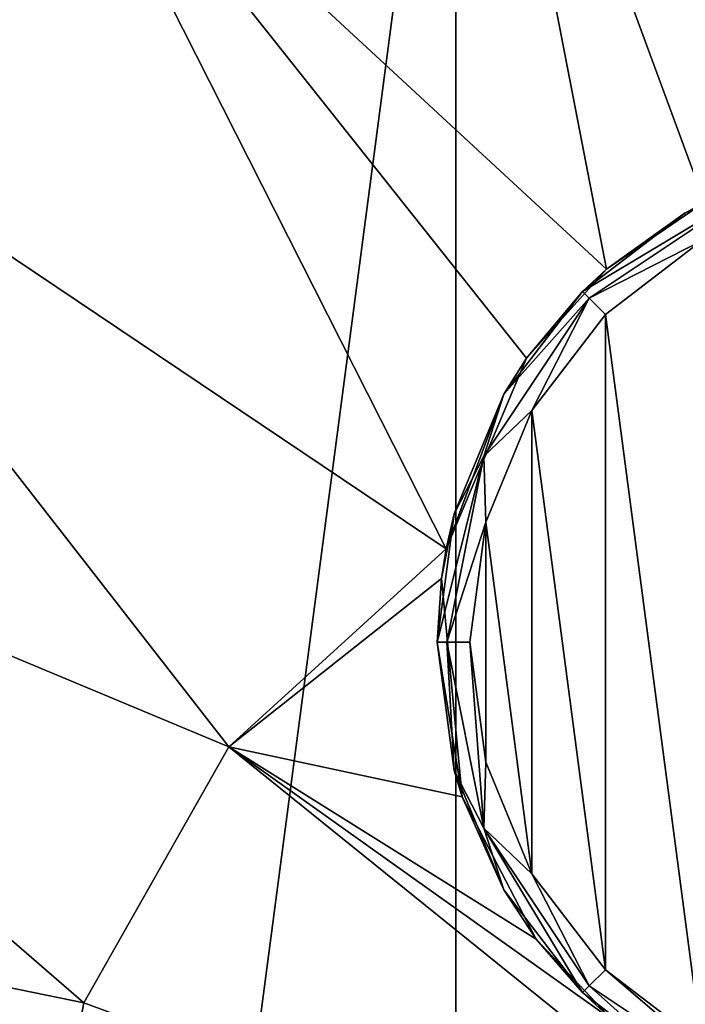
# Model space of a CAD drawing. Units: millimetres. Extents: x -85 to 85, y -80 to 90.
# Drawn here: x -42 to -11, y 19 to 65 of the extents above; entities that cross this region are included whole.
import ezdxf

# ---------------------------------------------------------------- set-up
doc = ezdxf.new("R2010")
doc.units = ezdxf.units.MM
doc.header["$LTSCALE"] = 65.185185
for name, color, linetype in [('1', 7, 'CONTINUOUS'), ('11', 7, 'CONTINUOUS'), ('2', 7, 'CONTINUOUS'), ('21', 7, 'CONTINUOUS'), ('22', 7, 'CONTINUOUS'), ('24', 7, 'CONTINUOUS')]:
    doc.layers.add(name, color=color, linetype=linetype)

msp = doc.modelspace()

# ---------------------------------------------------------------- linework, layer by layer
at = {"layer": '1', "color": 7, "linetype": 'Continuous'}
for points in [[(-21.998, 87.104, 65.5), (0, 90, 65.5), (-21.998, -77.104, 65.5), (-21.998, 87.104, 65.5)], [(-21.998, -77.104, 65.5), (0, 90, 65.5), (0, -80, 65.5), (-21.998, -77.104, 65.5)], [(-42.5, 78.612, 65.5), (-21.998, 87.104, 65.5), (-42.5, -68.612, 65.5), (-42.5, 78.612, 65.5)], [(-42.5, -68.612, 65.5), (-21.998, 87.104, 65.5), (-21.998, -77.104, 65.5), (-42.5, -68.612, 65.5)]]:
    msp.add_3dface(points, dxfattribs=at)
at = {"layer": '11', "color": 7, "linetype": 'Continuous'}
msp.add_3dface([(-58.381, 64.458, 80.603), (-41.224, 77.417, 80.603), (-58.832, 64.918, 80.307), (-58.381, 64.458, 80.603)], dxfattribs=at)
at = {"layer": '2', "color": 7, "linetype": 'Continuous'}
for points in [[(-41.224, 77.417, 80.603), (-15.063, 53.182, 82.438), (-21.322, 85.555, 80.603), (-41.224, 77.417, 80.603)], [(-5.429, 58.196, 82.308), (0, 58.85, 82.291), (-21.322, 85.555, 80.603), (-5.429, 58.196, 82.308)], [(-21.322, 85.555, 80.603), (0, 58.85, 82.291), (0, 73.595, 81.538), (-21.322, 85.555, 80.603)], [(-10.545, 56.271, 82.358), (-5.429, 58.196, 82.308), (-21.322, 85.555, 80.603), (-10.545, 56.271, 82.358)], [(-15.063, 53.182, 82.438), (-10.545, 56.271, 82.358), (-21.322, 85.555, 80.603), (-15.063, 53.182, 82.438)], [(-58.381, 64.458, 80.603), (-22.442, 40.298, 82.771), (-41.224, 77.417, 80.603), (-58.381, 64.458, 80.603)], [(-18.735, 49.081, 82.544), (-15.063, 53.182, 82.438), (-41.224, 77.417, 80.603), (-18.735, 49.081, 82.544)], [(-22.442, 40.298, 82.771), (-18.735, 49.081, 82.544), (-41.224, 77.417, 80.603), (-22.442, 40.298, 82.771)], [(-71.652, 47.541, 80.603), (-32.453, 31.17, 82.776), (-58.381, 64.458, 80.603), (-71.652, 47.541, 80.603)], [(-32.453, 31.17, 82.776), (-22.442, 40.298, 82.771), (-58.381, 64.458, 80.603), (-32.453, 31.17, 82.776)], [(-80.152, 27.791, 80.603), (-39.135, 19.37, 82.776), (-71.652, 47.541, 80.603), (-80.152, 27.791, 80.603)], [(-39.135, 19.37, 82.776), (-32.453, 31.17, 82.776), (-71.652, 47.541, 80.603), (-39.135, 19.37, 82.776)], [(-22.442, 40.298, 82.771), (-32.453, 31.17, 82.776), (-22.661, 38.934, 82.806), (-22.442, 40.298, 82.771)], [(-22.661, 38.934, 82.806), (-32.453, 31.17, 82.776), (-21.711, 28.875, 83.066), (-22.661, 38.934, 82.806)], [(-32.453, 31.17, 82.776), (-39.135, 19.37, 82.776), (0, 5, 83.5), (-32.453, 31.17, 82.776)], [(-21.711, 28.875, 83.066), (-32.453, 31.17, 82.776), (-18.289, 22.302, 83.236), (-21.711, 28.875, 83.066)], [(-18.289, 22.302, 83.236), (-32.453, 31.17, 82.776), (-14.799, 18.59, 83.332), (-18.289, 22.302, 83.236)], [(-14.799, 18.59, 83.332), (-32.453, 31.17, 82.776), (0, 5, 83.5), (-14.799, 18.59, 83.332)], [(-83.315, 6.523, 80.603), (-41.676, 6.051, 82.776), (-80.152, 27.791, 80.603), (-83.315, 6.523, 80.603)], [(-41.676, 6.051, 82.776), (-39.135, 19.37, 82.776), (-80.152, 27.791, 80.603), (-41.676, 6.051, 82.776)], [(-39.135, 19.37, 82.776), (-41.676, 6.051, 82.776), (0, 5, 83.5), (-39.135, 19.37, 82.776)]]:
    msp.add_3dface(points, dxfattribs=at)
at = {"layer": '21', "color": 7, "linetype": 'Continuous'}
for points in [[(-15.095, 51.098, 113.9), (-10.674, 17.51, 113.9), (-10.674, 54.49, 113.9), (-15.095, 51.098, 113.9)], [(-18.489, 46.676, 113.9), (-15.095, 20.902, 113.9), (-15.095, 51.098, 113.9), (-18.489, 46.676, 113.9)], [(-15.095, 20.902, 113.9), (-10.674, 17.51, 113.9), (-15.095, 51.098, 113.9), (-15.095, 20.902, 113.9)], [(-20.622, 41.527, 113.9), (-18.489, 25.324, 113.9), (-18.489, 46.676, 113.9), (-20.622, 41.527, 113.9)], [(-18.489, 25.324, 113.9), (-15.095, 20.902, 113.9), (-18.489, 46.676, 113.9), (-18.489, 25.324, 113.9)], [(-21.35, 36, 113.9), (-20.622, 30.473, 113.9), (-20.622, 41.527, 113.9), (-21.35, 36, 113.9)], [(-20.622, 30.473, 113.9), (-18.489, 25.324, 113.9), (-20.622, 41.527, 113.9), (-20.622, 30.473, 113.9)]]:
    msp.add_3dface(points, dxfattribs=at)
at = {"layer": '22', "color": 7, "linetype": 'Continuous'}
for points in [[(-10.545, 56.271, 82.358), (-15.063, 53.182, 82.438), (-11.425, 55.789, 112.4), (-10.545, 56.271, 82.358)], [(-11.425, 55.789, 112.4), (-15.063, 53.182, 82.438), (-16.157, 52.157, 112.4), (-11.425, 55.789, 112.4)], [(-15.063, 53.182, 82.438), (-18.735, 49.081, 82.544), (-16.157, 52.157, 112.4), (-15.063, 53.182, 82.438)], [(-16.157, 52.157, 112.4), (-18.735, 49.081, 82.544), (-19.789, 47.425, 112.4), (-16.157, 52.157, 112.4)], [(-18.735, 49.081, 82.544), (-22.442, 40.298, 82.771), (-19.789, 47.425, 112.4), (-18.735, 49.081, 82.544)], [(-19.789, 47.425, 112.4), (-22.442, 40.298, 82.771), (-22.071, 41.914, 112.4), (-19.789, 47.425, 112.4)], [(-22.071, 41.914, 112.4), (-22.661, 38.934, 82.806), (-22.85, 36, 112.4), (-22.071, 41.914, 112.4)], [(-22.442, 40.298, 82.771), (-22.661, 38.934, 82.806), (-22.071, 41.914, 112.4), (-22.442, 40.298, 82.771)], [(-22.661, 38.934, 82.806), (-21.711, 28.875, 83.066), (-22.85, 36, 112.4), (-22.661, 38.934, 82.806)], [(-22.85, 36, 112.4), (-21.711, 28.875, 83.066), (-22.071, 30.086, 112.4), (-22.85, 36, 112.4)], [(-22.071, 30.086, 112.4), (-21.711, 28.875, 83.066), (-19.789, 24.575, 112.4), (-22.071, 30.086, 112.4)], [(-21.711, 28.875, 83.066), (-18.289, 22.302, 83.236), (-19.789, 24.575, 112.4), (-21.711, 28.875, 83.066)], [(-19.789, 24.575, 112.4), (-18.289, 22.302, 83.236), (-16.157, 19.843, 112.4), (-19.789, 24.575, 112.4)], [(-18.289, 22.302, 83.236), (-14.799, 18.59, 83.332), (-16.157, 19.843, 112.4), (-18.289, 22.302, 83.236)], [(-16.157, 19.843, 112.4), (-14.799, 18.59, 83.332), (-11.425, 16.211, 112.4), (-16.157, 19.843, 112.4)]]:
    msp.add_3dface(points, dxfattribs=at)
at = {"layer": '24', "color": 7, "linetype": 'Continuous'}
for points in [[(-11.425, 55.789, 112.4), (-16.157, 52.157, 112.4), (-8.576, 56.705, 113.461), (-11.425, 55.789, 112.4)], [(-8.576, 56.705, 113.461), (-16.157, 52.157, 112.4), (-15.847, 51.847, 113.461), (-8.576, 56.705, 113.461)], [(-10.674, 54.49, 113.9), (-8.576, 56.705, 113.461), (-15.847, 51.847, 113.461), (-10.674, 54.49, 113.9)], [(-15.095, 51.098, 113.9), (-10.674, 54.49, 113.9), (-15.847, 51.847, 113.461), (-15.095, 51.098, 113.9)], [(-18.489, 46.676, 113.9), (-15.847, 51.847, 113.461), (-20.705, 44.576, 113.461), (-18.489, 46.676, 113.9)], [(-15.847, 51.847, 113.461), (-19.789, 47.425, 112.4), (-20.705, 44.576, 113.461), (-15.847, 51.847, 113.461)], [(-16.157, 52.157, 112.4), (-19.789, 47.425, 112.4), (-15.847, 51.847, 113.461), (-16.157, 52.157, 112.4)], [(-18.489, 46.676, 113.9), (-15.095, 51.098, 113.9), (-15.847, 51.847, 113.461), (-18.489, 46.676, 113.9)], [(-19.789, 47.425, 112.4), (-22.071, 41.914, 112.4), (-20.705, 44.576, 113.461), (-19.789, 47.425, 112.4)], [(-20.622, 41.527, 113.9), (-18.489, 46.676, 113.9), (-20.705, 44.576, 113.461), (-20.622, 41.527, 113.9)], [(-22.071, 41.914, 112.4), (-22.85, 36, 112.4), (-20.705, 44.576, 113.461), (-22.071, 41.914, 112.4)], [(-20.705, 44.576, 113.461), (-22.85, 36, 112.4), (-22.411, 36, 113.461), (-20.705, 44.576, 113.461)], [(-20.622, 41.527, 113.9), (-20.705, 44.576, 113.461), (-22.411, 36, 113.461), (-20.622, 41.527, 113.9)], [(-21.35, 36, 113.9), (-20.622, 41.527, 113.9), (-22.411, 36, 113.461), (-21.35, 36, 113.9)], [(-22.85, 36, 112.4), (-22.071, 30.086, 112.4), (-22.411, 36, 113.461), (-22.85, 36, 112.4)], [(-21.35, 36, 113.9), (-22.411, 36, 113.461), (-20.705, 27.424, 113.461), (-21.35, 36, 113.9)], [(-22.411, 36, 113.461), (-22.071, 30.086, 112.4), (-20.705, 27.424, 113.461), (-22.411, 36, 113.461)], [(-20.622, 30.473, 113.9), (-21.35, 36, 113.9), (-20.705, 27.424, 113.461), (-20.622, 30.473, 113.9)], [(-18.489, 25.324, 113.9), (-20.622, 30.473, 113.9), (-20.705, 27.424, 113.461), (-18.489, 25.324, 113.9)], [(-22.071, 30.086, 112.4), (-19.789, 24.575, 112.4), (-20.705, 27.424, 113.461), (-22.071, 30.086, 112.4)], [(-18.489, 25.324, 113.9), (-20.705, 27.424, 113.461), (-15.847, 20.153, 113.461), (-18.489, 25.324, 113.9)], [(-19.789, 24.575, 112.4), (-16.157, 19.843, 112.4), (-20.705, 27.424, 113.461), (-19.789, 24.575, 112.4)], [(-20.705, 27.424, 113.461), (-16.157, 19.843, 112.4), (-15.847, 20.153, 113.461), (-20.705, 27.424, 113.461)], [(-15.095, 20.902, 113.9), (-18.489, 25.324, 113.9), (-15.847, 20.153, 113.461), (-15.095, 20.902, 113.9)], [(-15.095, 20.902, 113.9), (-15.847, 20.153, 113.461), (-8.576, 15.295, 113.461), (-15.095, 20.902, 113.9)], [(-10.674, 17.51, 113.9), (-15.095, 20.902, 113.9), (-8.576, 15.295, 113.461), (-10.674, 17.51, 113.9)], [(-16.157, 19.843, 112.4), (-11.425, 16.211, 112.4), (-15.847, 20.153, 113.461), (-16.157, 19.843, 112.4)], [(-15.847, 20.153, 113.461), (-11.425, 16.211, 112.4), (-8.576, 15.295, 113.461), (-15.847, 20.153, 113.461)]]:
    msp.add_3dface(points, dxfattribs=at)

doc.saveas('drawing.dxf')
